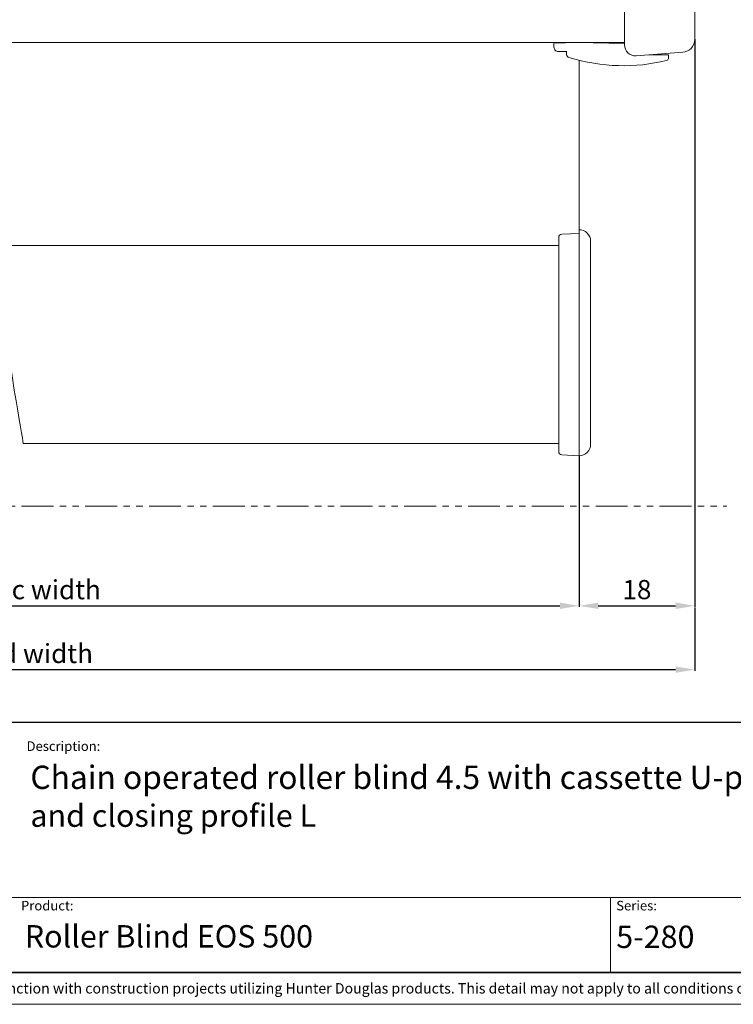
# Model space of a CAD drawing. Extents: x 414 to 1124, y -6 to 291.
# Drawn here: x 536 to 648, y -6 to 148 of the extents above; entities that cross this region are included whole.
import ezdxf

# ---------------------------------------------------------------- set-up
doc = ezdxf.new("R2010")
doc.units = 0
doc.header["$MEASUREMENT"] = 0
doc.linetypes.add('AI-Linetype-3', pattern=[10.000551, 4.999923, -1.000126, 1.000126, -1.000126, 1.000126, -1.000126])
for name, color, linetype, lineweight in [('HD001_Contour', 2, 'Continuous', 35), ('HD002_Contour_Thin', 11, 'Continuous', 20), ('HD005_Dimensions', 4, 'Continuous', 15), ('HD050_Kader', 7, 'Continuous', 35), ('HD050_Kader @ 1', 7, 'Continuous', 35)]:
    doc.layers.add(name, color=color, linetype=linetype, lineweight=lineweight)
doc.styles.add('01 Tekst 20', font='arial.ttf', dxfattribs={"height": 2})
doc.styles.add('03 Tekst 35', font='arial.ttf', dxfattribs={"height": 3.5})
doc.styles.get("Standard").update_dxf_attribs({"font": 'arial.ttf'})
doc.dimstyles.get("Standard").update_dxf_attribs({"dimtxt": 3, "dimasz": 3, "dimexe": 0.18, "dimexo": 0.0625, "dimgap": 1, "dimtad": 1, "dimdec": 0, "dimzin": 0, "dimdsep": 46, "dimtxsty": 'Standard', "dimcen": 1.5, "dimclrt": 256, "dimadec": 0, "dimazin": 0, "dimtfac": 1, "dimtdec": 0, "dimtofl": 0, "dimtmove": 0, "dimatfit": 3, "dimfxl": 0, "dimtolj": 1, "dimtzin": 0, "dimarcsym": 0})

# ---------------------------------------------------------------- blocks, each defined once
blk = doc.blocks.new('*D3')
at = {"layer": 'Defpoints', "color": 0, "transparency": 16777216}
for p in [(641.47, 145.27), (623.34, 79.99), (641.47, 56.43)]:
    blk.add_point(p, dxfattribs=at)
at = {"layer": 'HD005_Dimensions', "color": 0, "lineweight": -2, "transparency": 16777216}
for p, q in [((641.47, 145.2), (641.47, 56.25)), ((623.34, 79.92), (623.34, 56.25)), ((626.34, 56.43), (638.47, 56.43))]:
    blk.add_line(p, q, dxfattribs=at)
at = {"layer": 'HD005_Dimensions', "color": 0, "transparency": 16777216}
for points in [[(626.34, 56.93), (626.34, 55.93), (623.34, 56.43)], [(638.47, 56.93), (638.47, 55.93), (641.47, 56.43)]]:
    blk.add_solid(points, dxfattribs=at)
at = {"layer": 'HD005_Dimensions', "transparency": 16777216, "insert": (632.4, 58.97), "char_height": 3, "attachment_point": 5}
blk.add_mtext('\\A1;18', dxfattribs=at)
blk = doc.blocks.new('*D4')
at = {"layer": 'Defpoints', "color": 0, "transparency": 16777216}
for p in [(430.93, 56.43), (641.47, 56.25), (641.47, 46.43)]:
    blk.add_point(p, dxfattribs=at)
at = {"layer": 'HD005_Dimensions', "color": 0, "lineweight": -2, "transparency": 16777216}
for p, q in [((430.93, 56.37), (430.93, 46.25)), ((641.47, 56.19), (641.47, 46.25)), ((433.93, 46.43), (638.47, 46.43))]:
    blk.add_line(p, q, dxfattribs=at)
at = {"layer": 'HD005_Dimensions', "color": 0, "transparency": 16777216}
for points in [[(433.93, 46.93), (433.93, 45.93), (430.93, 46.43)], [(638.47, 46.93), (638.47, 45.93), (641.47, 46.43)]]:
    blk.add_solid(points, dxfattribs=at)
at = {"layer": 'HD005_Dimensions', "transparency": 16777216, "insert": (536.2, 48.96), "char_height": 3, "attachment_point": 5}
blk.add_mtext('\\A1;Blind width', dxfattribs=at)
blk = doc.blocks.new('*D11')
at = {"layer": 'Defpoints', "color": 0, "transparency": 16777216}
for p in [(449.63, 79.94), (623.34, 79.99), (623.34, 56.43)]:
    blk.add_point(p, dxfattribs=at)
at = {"layer": 'HD005_Dimensions', "color": 0, "lineweight": -2, "transparency": 16777216}
for p, q in [((449.63, 79.88), (449.63, 56.25)), ((623.34, 79.92), (623.34, 56.25)), ((452.63, 56.43), (620.34, 56.43))]:
    blk.add_line(p, q, dxfattribs=at)
at = {"layer": 'HD005_Dimensions', "color": 0, "transparency": 16777216}
for points in [[(452.63, 56.93), (452.63, 55.93), (449.63, 56.43)], [(620.34, 56.93), (620.34, 55.93), (623.34, 56.43)]]:
    blk.add_solid(points, dxfattribs=at)
at = {"layer": 'HD005_Dimensions', "transparency": 16777216, "insert": (536.49, 58.96), "char_height": 3, "attachment_point": 5}
blk.add_mtext('\\A1;Fabric width', dxfattribs=at)

msp = doc.modelspace()

# ---------------------------------------------------------------- linework, layer by layer
at = {"layer": 'HD001_Contour', "lineweight": 20}
for p, q in [((630.47, 144.28), (630.47, 250.04)), ((641.47, 145.15), (641.47, 249.44)), ((533.13, 144.64), (630.47, 144.64)), ((619.37, 144.57), (623.07, 144.64)), ((619.4, 143.91), (619.37, 144.57)), ((619.87, 144.58), (620.24, 144.64)), ((623.07, 144.64), (630.47, 144.51)), ((624.87, 144.61), (624.87, 144.64)), ((621.43, 143.24), (620.1, 143.24)), ((621.37, 142.8), (621.37, 143.24)), ((639.62, 143.16), (632.3, 142.58)), ((634.28, 142.74), (637.37, 142.74)), ((623.34, 114.74), (620.61, 114.62)), ((623.34, 115.33), (623.34, 79.99)), ((620.14, 112.86), (532.39, 112.86)), ((620.14, 80.58), (620.14, 114.12)), ((625.14, 113.53), (625.14, 81.73)), ((620.14, 81.86), (536.19, 81.86)), ((620.61, 80.08), (623.34, 79.93))]:
    msp.add_line(p, q, dxfattribs=at)
for points in [[(640.88, 143.74), (641.27, 144.13), (641.47, 144.64), (641.47, 145.15)], [(619.4, 143.91), (619.41, 143.72), (619.49, 143.56), (619.6, 143.44)], [(619.6, 143.44), (619.74, 143.31), (619.92, 143.24), (620.1, 143.24)], [(630.47, 144.28), (630.47, 143.81), (630.66, 143.38), (630.97, 143.07)], [(639.62, 143.16), (640.12, 143.2), (640.56, 143.41), (640.88, 143.74)], [(621.37, 142.8), (621.37, 142.67), (621.42, 142.54), (621.51, 142.45)], [(621.51, 142.45), (621.58, 142.39), (621.65, 142.35), (621.72, 142.33)], [(621.72, 142.33), (626.91, 140.72), (632.21, 140.65), (636.99, 141.84)], [(630.97, 143.07), (631.33, 142.71), (631.82, 142.55), (632.3, 142.58)], [(637.22, 141.97), (637.16, 141.91), (637.08, 141.87), (636.99, 141.84)], [(637.37, 142.74), (637.37, 142.74), (637.35, 142.35), (637.35, 142.35)], [(623.34, 115.34), (623.34, 129.16), (623.34, 138.3), (623.34, 141.87)], [(620.29, 114.48), (620.19, 114.38), (620.14, 114.25), (620.14, 114.12)], [(620.61, 114.62), (620.49, 114.62), (620.37, 114.56), (620.29, 114.48)], [(624.61, 114.81), (624.26, 115.16), (623.8, 115.33), (623.34, 115.33)], [(625.14, 113.53), (625.14, 114.03), (624.94, 114.48), (624.61, 114.81)], [(620.14, 80.58), (620.14, 80.44), (620.19, 80.31), (620.29, 80.22)], [(620.29, 80.22), (620.38, 80.13), (620.49, 80.08), (620.61, 80.08)], [(623.34, 79.93), (623.83, 79.93), (624.28, 80.13), (624.61, 80.46)], [(624.61, 80.46), (624.96, 80.81), (625.14, 81.27), (625.14, 81.73)]]:
    msp.add_open_spline(points, degree=3, dxfattribs=at)
msp.add_open_spline([(637.35, 142.35), (637.35, 142.35), (637.37, 142.34), (637.37, 142.33), (637.37, 142.2), (637.32, 142.07), (637.22, 141.97)], degree=3, knots=[1, 1, 1, 1, 2, 2, 2, 3, 3, 3, 3], dxfattribs=at)
at = {"layer": 'HD002_Contour_Thin', "linetype": 'AI-Linetype-3', "lineweight": 20}
msp.add_line((425.93, 72.03), (646.47, 72.03), dxfattribs=at)
at = {"layer": 'HD002_Contour_Thin', "lineweight": 13}
msp.add_open_spline([(536.97, 165.72), (526.36, 124.9), (536.19, 84.24), (536.19, 81.86)], degree=3, dxfattribs=at)
at = {"layer": 'HD050_Kader', "color": 4, "lineweight": 15}
for p, q in [((419.24, 10.72), (829.24, 10.72)), ((628.24, -0.99), (628.24, 10.72))]:
    msp.add_line(p, q, dxfattribs=at)
msp.add_lwpolyline([(414.24, -5.99), (834.24, -5.99), (834.24, 291.01), (414.24, 291.01)], close=True, dxfattribs=at)
at = {"layer": 'HD050_Kader', "lineweight": 30}
for points in [[(419.24, -0.99), (829.24, -0.99), (829.24, 286.01), (419.24, 286.01)], [(419.24, 38.18), (829.24, 38.18), (829.24, -0.99), (419.24, -0.99)], [(419.24, 38.18), (829.24, 38.18), (829.24, -0.99), (419.24, -0.99)]]:
    msp.add_lwpolyline(points, close=True, dxfattribs=at)

# ---------------------------------------------------------------- texts
at = {"layer": 'HD050_Kader', "color": 7, "linetype": 'Continuous', "lineweight": 20, "char_height": 1.5, "attachment_point": 1, "style": '01 Tekst 20'}
for s, width, gutter_width, insert in [('Description:', 14.8565, 10, (536.74, 35.2)), ('Product:', 14.8565, 10, (535.87, 10.22)), ('Series:', 14.8565, 10, (629.16, 10.22)), ('{\\H1.0833x;\\C256;© All rights reserved. This drawing is the property of Hunter Douglas Europe B.V. and may be used only in conjunction with construction projects utilizing Hunter Douglas products. This detail may not apply to all conditions or construction situations. Lateral openings are subject to production. For non-typical conditions, consult Hunter Douglas. www.hunterdouglascontract.com}', 407.5241, 0, (419.62, -2.67))]:
    msp.add_mtext_dynamic_manual_height_columns(s, width=width, gutter_width=gutter_width, heights=[1.85], dxfattribs=dict(at, insert=insert))
at = {"layer": 'HD050_Kader @ 1', "color": 2, "lineweight": 35, "char_height": 3.5, "attachment_point": 1, "style": '03 Tekst 35'}
for s, width, heights, insert in [('{\\H1.0417x;Chain operated roller blind 4.5 with cassette U-profile L^I^I\\H0.95997x;^I ^I^IFront view^I^ISide view left\\Pand closing profile L^I^I^I^I^I^I^I^I^I^IWall mount^I^IWall mount}', 275.2381, [13.89], (537.34, 31.39)), ('5-280', 66.652, [4.79], (629.16, 6.34))]:
    msp.add_mtext_dynamic_manual_height_columns(s, width=width, gutter_width=17.5, heights=heights, dxfattribs=dict(at, insert=insert))
at = {"layer": 'HD050_Kader @ 1', "color": 2, "lineweight": 35}
note = msp.add_mtext_dynamic_manual_height_columns('Roller Blind EOS 500\\P', width=66.652, gutter_width=17.5, heights=[4.79, 0], dxfattribs=dict(at, insert=(536.46, 6.41), char_height=3.5, attachment_point=1, style='03 Tekst 35'))

# ---------------------------------------------------------------- dimensions: what is measured, and where the dimension line sits
at = {"layer": 'HD005_Dimensions'}
dim = msp.add_linear_dim(base=(641.47, 56.43), p1=(623.34, 79.99), p2=(641.47, 145.27), dimstyle='Standard', override={"dimtmove": 1}, dxfattribs=at)
dim.commit()
dim.dimension.update_dxf_attribs({"geometry": '*D3', "text_midpoint": (632.4, 58.97)})
for base, p1, p2, text, picture, middle in [((623.34, 56.43), (449.63, 79.94), (623.34, 79.99), 'Fabric width', '*D11', (536.49, 58.96)), ((641.47, 46.43), (430.93, 56.43), (641.47, 56.25), 'Blind width', '*D4', (536.2, 48.96))]:
    dim = msp.add_linear_dim(base=base, p1=p1, p2=p2, text=text, dimstyle='Standard', dxfattribs=at)
    dim.commit()
    dim.dimension.update_dxf_attribs({"geometry": picture, "text_midpoint": middle})

doc.saveas('drawing.dxf')
